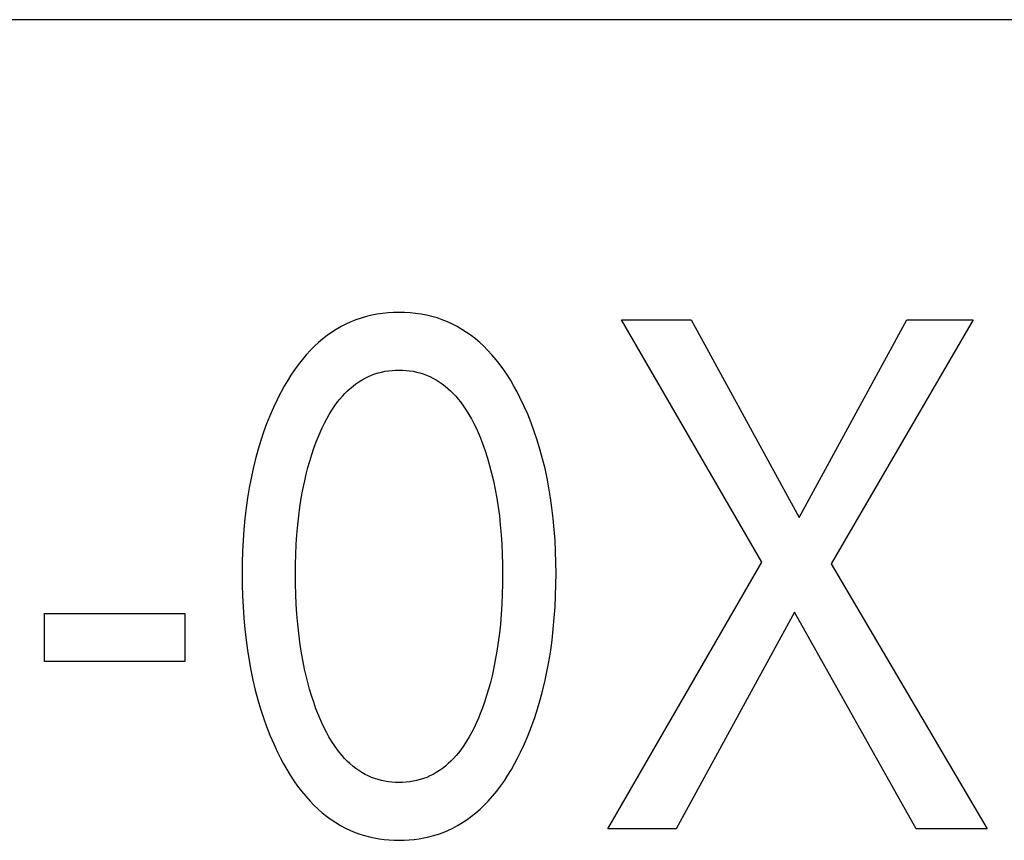
# Model space of a CAD drawing. Extents: x 0 to 594, y 0 to 420.
# Drawn here: x 159 to 162, y 259 to 262 of the extents above; entities that cross this region are included whole.
import ezdxf

# ---------------------------------------------------------------- set-up
doc = ezdxf.new("R2010")
doc.units = 0
doc.header["$LTSCALE"] = 32.67
doc.header["$MEASUREMENT"] = 0
doc.layers.add('20000_FRONT_O', color=7, linetype='CONTINUOUS')
doc.layers.add('20500_FRONT_O_LABELING', color=7, linetype='CONTINUOUS')

msp = doc.modelspace()

# ---------------------------------------------------------------- linework, layer by layer
at = {"layer": '20000_FRONT_O', "color": 7, "linetype": 'Continuous'}
msp.add_line((168.18254, 261.77265), (115.68254, 261.77265), dxfattribs=at)
at = {"layer": '20500_FRONT_O_LABELING', "color": 7, "linetype": 'Continuous'}
for p, q in [((160.38769, 260.82908), (160.37172, 260.82271)), ((160.40397, 260.83466), (160.38769, 260.82908)), ((160.42051, 260.83945), (160.40397, 260.83466)), ((160.43728, 260.84347), (160.42051, 260.83945)), ((160.45424, 260.84673), (160.43728, 260.84347)), ((160.47135, 260.84924), (160.45424, 260.84673)), ((160.48858, 260.85102), (160.47135, 260.84924)), ((160.50588, 260.85209), (160.48858, 260.85102)), ((160.52322, 260.85244), (160.50588, 260.85209)), ((160.5406, 260.8521), (160.52322, 260.85244)), ((160.55795, 260.85105), (160.5406, 260.8521)), ((160.57522, 260.84927), (160.55795, 260.85105)), ((160.59237, 260.84676), (160.57522, 260.84927)), ((160.60938, 260.8435), (160.59237, 260.84676)), ((160.62619, 260.83948), (160.60938, 260.8435)), ((160.64278, 260.83468), (160.62619, 260.83948)), ((160.6591, 260.8291), (160.64278, 260.83468)), ((160.67512, 260.82271), (160.6591, 260.8291)), ((161.66351, 260.06662), (161.22263, 260.82863)), ((161.22263, 260.82863), (161.44126, 260.82863)), ((161.44126, 260.82863), (161.78144, 260.20723)), ((161.78144, 260.20723), (162.11981, 260.82863)), ((162.32846, 260.82863), (161.88214, 260.06208)), ((162.11981, 260.82863), (162.32846, 260.82863)), ((160.32576, 260.79882), (160.31121, 260.78941)), ((160.3407, 260.80753), (160.32576, 260.79882)), ((160.35603, 260.81551), (160.3407, 260.80753)), ((160.37172, 260.82271), (160.35603, 260.81551)), ((160.69081, 260.8155), (160.67512, 260.82271)), ((160.70615, 260.80753), (160.69081, 260.8155)), ((160.7211, 260.79881), (160.70615, 260.80753)), ((160.73566, 260.78941), (160.7211, 260.79881)), ((160.28337, 260.7687), (160.27011, 260.75748)), ((160.29707, 260.77936), (160.28337, 260.7687)), ((160.31121, 260.78941), (160.29707, 260.77936)), ((160.7498, 260.77936), (160.73566, 260.78941)), ((160.7635, 260.7687), (160.7498, 260.77936)), ((160.77675, 260.75748), (160.7635, 260.7687)), ((160.24502, 260.7335), (160.23133, 260.71873)), ((160.25732, 260.74573), (160.24502, 260.7335)), ((160.27011, 260.75748), (160.25732, 260.74573)), ((160.78953, 260.74573), (160.77675, 260.75748)), ((160.80181, 260.7335), (160.78953, 260.74573)), ((160.81545, 260.71875), (160.80181, 260.7335)), ((160.2183, 260.7034), (160.20589, 260.68758)), ((160.23133, 260.71873), (160.2183, 260.7034)), ((160.82843, 260.70345), (160.81545, 260.71875)), ((160.84078, 260.68764), (160.82843, 260.70345)), ((160.19408, 260.67131), (160.18285, 260.65463)), ((160.20589, 260.68758), (160.19408, 260.67131)), ((160.50108, 260.67002), (160.51213, 260.67076)), ((160.51213, 260.67076), (160.52322, 260.67101)), ((160.52322, 260.67101), (160.5343, 260.67076)), ((160.5343, 260.67076), (160.54536, 260.67001)), ((160.85253, 260.67138), (160.84078, 260.68764)), ((160.86371, 260.65471), (160.85253, 260.67138)), ((160.18285, 260.65463), (160.17216, 260.63759)), ((160.39704, 260.63427), (160.40681, 260.64037)), ((160.40681, 260.64037), (160.41688, 260.64594)), ((160.41688, 260.64594), (160.42673, 260.65072)), ((160.42673, 260.65072), (160.43684, 260.65499)), ((160.43684, 260.65499), (160.44716, 260.65876)), ((160.44716, 260.65876), (160.45767, 260.66202)), ((160.45767, 260.66202), (160.46834, 260.66477)), ((160.46834, 260.66477), (160.47915, 260.66702)), ((160.47915, 260.66702), (160.49007, 260.66877)), ((160.49007, 260.66877), (160.50108, 260.67002)), ((160.54536, 260.67001), (160.55636, 260.66877)), ((160.55636, 260.66877), (160.56728, 260.66702)), ((160.56728, 260.66702), (160.57809, 260.66477)), ((160.57809, 260.66477), (160.58877, 260.66201)), ((160.58877, 260.66201), (160.59928, 260.65876)), ((160.59928, 260.65876), (160.6096, 260.65499)), ((160.6096, 260.65499), (160.6197, 260.65072)), ((160.6197, 260.65072), (160.62956, 260.64594)), ((160.62956, 260.64594), (160.63963, 260.64037)), ((160.63963, 260.64037), (160.64939, 260.63427)), ((160.87435, 260.63768), (160.86371, 260.65471)), ((160.16199, 260.62025), (160.15232, 260.60265)), ((160.17216, 260.63759), (160.16199, 260.62025)), ((160.36105, 260.6053), (160.36958, 260.61315)), ((160.36958, 260.61315), (160.37842, 260.62063)), ((160.37842, 260.62063), (160.38758, 260.62768)), ((160.38758, 260.62768), (160.39704, 260.63427)), ((160.64939, 260.63427), (160.65885, 260.62768)), ((160.65885, 260.62768), (160.66801, 260.62063)), ((160.66801, 260.62063), (160.67685, 260.61317)), ((160.67685, 260.61317), (160.68538, 260.60531)), ((160.88447, 260.62032), (160.87435, 260.63768)), ((160.89412, 260.60269), (160.88447, 260.62032)), ((160.13967, 260.57787), (160.12786, 260.55278)), ((160.14312, 260.58483), (160.13967, 260.57787)), ((160.15232, 260.60265), (160.14312, 260.58483)), ((160.33009, 260.57072), (160.33735, 260.57976)), ((160.33735, 260.57976), (160.34493, 260.58857)), ((160.34493, 260.58857), (160.35283, 260.59709)), ((160.35283, 260.59709), (160.36105, 260.6053)), ((160.68538, 260.60531), (160.6936, 260.5971)), ((160.6936, 260.5971), (160.7015, 260.58858)), ((160.7015, 260.58858), (160.70908, 260.57977)), ((160.70908, 260.57977), (160.71634, 260.57072)), ((160.90332, 260.58483), (160.89412, 260.60269)), ((160.9159, 260.55859), (160.90332, 260.58483)), ((160.12786, 260.55278), (160.11683, 260.52732)), ((160.31174, 260.54478), (160.32063, 260.55793)), ((160.32063, 260.55793), (160.33009, 260.57072)), ((160.71634, 260.57072), (160.72581, 260.55792)), ((160.72581, 260.55792), (160.7347, 260.54475)), ((160.92762, 260.53199), (160.9159, 260.55859)), ((160.11683, 260.52732), (160.10655, 260.50154)), ((160.28821, 260.50348), (160.29557, 260.51752)), ((160.29557, 260.51752), (160.3034, 260.53129)), ((160.3034, 260.53129), (160.31174, 260.54478)), ((160.7347, 260.54475), (160.74305, 260.53126)), ((160.74305, 260.53126), (160.75089, 260.51747)), ((160.75089, 260.51747), (160.75824, 260.50342)), ((160.93851, 260.50506), (160.92762, 260.53199)), ((160.10655, 260.50154), (160.09702, 260.47546)), ((160.27479, 260.47475), (160.2813, 260.48921)), ((160.2813, 260.48921), (160.28821, 260.50348)), ((160.75824, 260.50342), (160.76516, 260.48915)), ((160.76516, 260.48915), (160.77166, 260.47469)), ((160.94857, 260.47782), (160.93851, 260.50506)), ((160.09702, 260.47546), (160.08822, 260.44911)), ((160.26286, 260.44536), (160.26866, 260.46012)), ((160.26866, 260.46012), (160.27479, 260.47475)), ((160.77166, 260.47469), (160.77779, 260.46008)), ((160.77779, 260.46008), (160.78357, 260.44536)), ((160.95783, 260.45031), (160.94857, 260.47782)), ((160.08012, 260.42255), (160.07179, 260.39225)), ((160.08822, 260.44911), (160.08012, 260.42255)), ((160.24877, 260.40515), (160.25555, 260.42533)), ((160.25555, 260.42533), (160.26286, 260.44536)), ((160.78357, 260.44536), (160.78561, 260.43993)), ((160.78561, 260.43993), (160.79376, 260.41697)), ((160.96631, 260.42255), (160.95783, 260.45031)), ((160.97464, 260.39228), (160.96631, 260.42255)), ((160.07179, 260.39225), (160.06431, 260.36174)), ((160.2425, 260.38481), (160.24877, 260.40515)), ((160.79376, 260.41697), (160.80124, 260.39376)), ((160.80124, 260.39376), (160.80806, 260.37035)), ((160.98212, 260.36177), (160.97464, 260.39228)), ((160.06431, 260.36174), (160.05765, 260.33105)), ((160.23142, 260.34373), (160.23672, 260.36433)), ((160.23672, 260.36433), (160.2425, 260.38481)), ((160.80806, 260.37035), (160.81426, 260.34676)), ((160.98878, 260.33108), (160.98212, 260.36177)), ((160.05765, 260.33105), (160.05179, 260.30019)), ((160.22658, 260.32302), (160.23142, 260.34373)), ((160.81426, 260.34676), (160.81986, 260.32302)), ((160.99464, 260.30021), (160.98878, 260.33108)), ((160.05179, 260.30019), (160.04669, 260.2692)), ((160.22085, 260.29551), (160.22658, 260.32302)), ((160.81986, 260.32302), (160.82559, 260.2955)), ((160.99974, 260.26921), (160.99464, 260.30021)), ((160.04669, 260.2692), (160.04232, 260.2381)), ((160.21152, 260.2401), (160.21584, 260.26787)), ((160.21584, 260.26787), (160.22085, 260.29551)), ((160.82559, 260.2955), (160.8306, 260.26785)), ((160.8306, 260.26785), (160.83491, 260.24009)), ((161.00411, 260.2381), (160.99974, 260.26921)), ((160.04232, 260.2381), (160.03833, 260.20381)), ((160.20786, 260.21223), (160.21152, 260.2401)), ((160.83491, 260.24009), (160.83858, 260.21223)), ((161.00811, 260.2038), (161.00411, 260.2381)), ((160.2048, 260.1843), (160.20786, 260.21223)), ((160.83858, 260.21223), (160.84163, 260.1843)), ((160.03833, 260.20381), (160.03515, 260.16943)), ((160.2021, 260.15335), (160.2048, 260.1843)), ((160.84163, 260.1843), (160.84433, 260.15335)), ((161.01129, 260.16943), (161.00811, 260.2038)), ((160.03515, 260.16943), (160.03274, 260.135)), ((160.20006, 260.12235), (160.2021, 260.15335)), ((160.84433, 260.15335), (160.84637, 260.12235)), ((161.0137, 260.13499), (161.01129, 260.16943)), ((160.03274, 260.135), (160.03105, 260.10051)), ((160.19865, 260.09132), (160.20006, 260.12235)), ((160.84637, 260.12235), (160.84778, 260.09132)), ((161.01539, 260.10051), (161.0137, 260.13499)), ((160.03105, 260.10051), (160.03006, 260.066)), ((160.19782, 260.06026), (160.19865, 260.09132)), ((160.84778, 260.09132), (160.84861, 260.06026)), ((161.01637, 260.06599), (161.01539, 260.10051)), ((160.03006, 260.066), (160.02972, 260.03146)), ((160.19755, 260.0292), (160.19782, 260.06026)), ((160.84861, 260.06026), (160.84889, 260.0292)), ((161.01671, 260.03146), (161.01637, 260.06599)), ((161.18, 259.22863), (161.66351, 260.06662)), ((161.88214, 260.06208), (162.37291, 259.22863)), ((160.02972, 260.03146), (160.03002, 259.99635)), ((160.1978, 259.99768), (160.19755, 260.0292)), ((160.84889, 260.0292), (160.84863, 259.99768)), ((161.01641, 259.99643), (161.01671, 260.03146)), ((160.03002, 259.99635), (160.03098, 259.96125)), ((160.19861, 259.96617), (160.1978, 259.99768)), ((160.84863, 259.99768), (160.84783, 259.96617)), ((161.01545, 259.96142), (161.01641, 259.99643)), ((160.03098, 259.96125), (160.03263, 259.92618)), ((160.20001, 259.93468), (160.19861, 259.96617)), ((160.84783, 259.96617), (160.84643, 259.93469)), ((161.01379, 259.92643), (161.01545, 259.96142)), ((160.20203, 259.90323), (160.20001, 259.93468)), ((160.84643, 259.93469), (160.84441, 259.90324)), ((159.40832, 259.75478), (159.40832, 259.9056)), ((159.40832, 259.9056), (159.8492, 259.9056)), ((159.8492, 259.9056), (159.8492, 259.75478)), ((160.03263, 259.92618), (160.03502, 259.89116)), ((160.2047, 259.87183), (160.20203, 259.90323)), ((160.84441, 259.90324), (160.84173, 259.87183)), ((161.0114, 259.89149), (161.01379, 259.92643)), ((161.76693, 259.91013), (161.39409, 259.22863)), ((162.14884, 259.22863), (161.76693, 259.91013)), ((160.03502, 259.89116), (160.03817, 259.8562)), ((160.20772, 259.84345), (160.2047, 259.87183)), ((160.84173, 259.87183), (160.83871, 259.84345)), ((161.00825, 259.85661), (161.0114, 259.89149)), ((160.03817, 259.8562), (160.04212, 259.82131)), ((160.21133, 259.81515), (160.20772, 259.84345)), ((160.83871, 259.84345), (160.83509, 259.81514)), ((161.00431, 259.82181), (161.00825, 259.85661)), ((160.04212, 259.82131), (160.04642, 259.78971)), ((160.21559, 259.78693), (160.21133, 259.81515)), ((160.83509, 259.81514), (160.83084, 259.78691)), ((161.00001, 259.79022), (161.00431, 259.82181)), ((160.04642, 259.78971), (160.05144, 259.75821)), ((160.22052, 259.75882), (160.21559, 259.78693)), ((160.83084, 259.78691), (160.8259, 259.75881)), ((160.99499, 259.75874), (161.00001, 259.79022)), ((159.8492, 259.75478), (159.40832, 259.75478)), ((160.05144, 259.75821), (160.05721, 259.72685)), ((160.22617, 259.73084), (160.22052, 259.75882)), ((160.8259, 259.75881), (160.82026, 259.73084)), ((160.98923, 259.72738), (160.99499, 259.75874)), ((160.05721, 259.72685), (160.06375, 259.69564)), ((160.23095, 259.70975), (160.22617, 259.73084)), ((160.82026, 259.73084), (160.81549, 259.70976)), ((160.98268, 259.69618), (160.98923, 259.72738)), ((160.06375, 259.69564), (160.07111, 259.66463)), ((160.23618, 259.68875), (160.23095, 259.70975)), ((160.24188, 259.66789), (160.23618, 259.68875)), ((160.81026, 259.68879), (160.80457, 259.66794)), ((160.81549, 259.70976), (160.81026, 259.68879)), ((160.97532, 259.66515), (160.98268, 259.69618)), ((160.07111, 259.66463), (160.07931, 259.63383)), ((160.24806, 259.64716), (160.24188, 259.66789)), ((160.80457, 259.66794), (160.79839, 259.64722)), ((160.96712, 259.63433), (160.97532, 259.66515)), ((160.07931, 259.63383), (160.08765, 259.60567)), ((160.25475, 259.62661), (160.24806, 259.64716)), ((160.26196, 259.60623), (160.25475, 259.62661)), ((160.7917, 259.62665), (160.78448, 259.60623)), ((160.79839, 259.64722), (160.7917, 259.62665)), ((160.95876, 259.60607), (160.96712, 259.63433)), ((160.08765, 259.60567), (160.09675, 259.57776)), ((160.26771, 259.5911), (160.26196, 259.60623)), ((160.27382, 259.57607), (160.26771, 259.5911)), ((160.77871, 259.59106), (160.77259, 259.57602)), ((160.78448, 259.60623), (160.77871, 259.59106)), ((160.94964, 259.57803), (160.95876, 259.60607)), ((160.09675, 259.57776), (160.10664, 259.55011)), ((160.28031, 259.5612), (160.27382, 259.57607)), ((160.28723, 259.54652), (160.28031, 259.5612)), ((160.7661, 259.56114), (160.75919, 259.54646)), ((160.77259, 259.57602), (160.7661, 259.56114)), ((160.93974, 259.55028), (160.94964, 259.57803)), ((160.10664, 259.55011), (160.11735, 259.52275)), ((160.29459, 259.53205), (160.28723, 259.54652)), ((160.30244, 259.51784), (160.29459, 259.53205)), ((160.75182, 259.532), (160.74397, 259.5178)), ((160.75919, 259.54646), (160.75182, 259.532)), ((160.92903, 259.52283), (160.93974, 259.55028)), ((160.11735, 259.52275), (160.12889, 259.49571)), ((160.12889, 259.49571), (160.1413, 259.46903)), ((160.31082, 259.50392), (160.30244, 259.51784)), ((160.31976, 259.49033), (160.31082, 259.50392)), ((160.7356, 259.5039), (160.72667, 259.49031)), ((160.74397, 259.5178), (160.7356, 259.5039)), ((160.90513, 259.46903), (160.9175, 259.49573)), ((160.9175, 259.49573), (160.92903, 259.52283)), ((160.1413, 259.46903), (160.1505, 259.45061)), ((160.32929, 259.47709), (160.31976, 259.49033)), ((160.33654, 259.4678), (160.32929, 259.47709)), ((160.34411, 259.45876), (160.33654, 259.4678)), ((160.7099, 259.46781), (160.70233, 259.45877)), ((160.71715, 259.47709), (160.7099, 259.46781)), ((160.72667, 259.49031), (160.71715, 259.47709)), ((160.896, 259.45067), (160.90513, 259.46903)), ((160.1505, 259.45061), (160.16016, 259.43242)), ((160.16016, 259.43242), (160.17032, 259.41451)), ((160.35201, 259.44999), (160.34411, 259.45876)), ((160.36024, 259.44154), (160.35201, 259.44999)), ((160.36879, 259.43345), (160.36024, 259.44154)), ((160.37766, 259.42574), (160.36879, 259.43345)), ((160.67765, 259.43346), (160.66878, 259.42575)), ((160.6862, 259.44155), (160.67765, 259.43346)), ((160.69443, 259.45), (160.6862, 259.44155)), ((160.70233, 259.45877), (160.69443, 259.45)), ((160.8763, 259.41461), (160.8864, 259.43252)), ((160.8864, 259.43252), (160.896, 259.45067)), ((160.17032, 259.41451), (160.18101, 259.39691)), ((160.38685, 259.41847), (160.37766, 259.42574)), ((160.39637, 259.41166), (160.38685, 259.41847)), ((160.40621, 259.40536), (160.39637, 259.41166)), ((160.41637, 259.3996), (160.40621, 259.40536)), ((160.64022, 259.40536), (160.63006, 259.3996)), ((160.65006, 259.41167), (160.64022, 259.40536)), ((160.65958, 259.41848), (160.65006, 259.41167)), ((160.66878, 259.42575), (160.65958, 259.41848)), ((160.86566, 259.39702), (160.8763, 259.41461)), ((160.18101, 259.39691), (160.19225, 259.37968)), ((160.19225, 259.37968), (160.20408, 259.36286)), ((160.42624, 259.3947), (160.41637, 259.3996)), ((160.43637, 259.39031), (160.42624, 259.3947)), ((160.44673, 259.38644), (160.43637, 259.39031)), ((160.45728, 259.38308), (160.44673, 259.38644)), ((160.46801, 259.38024), (160.45728, 259.38308)), ((160.47888, 259.37791), (160.46801, 259.38024)), ((160.48987, 259.3761), (160.47888, 259.37791)), ((160.50094, 259.37481), (160.48987, 259.3761)), ((160.51206, 259.37403), (160.50094, 259.37481)), ((160.52322, 259.37378), (160.51206, 259.37403)), ((160.53437, 259.37403), (160.52322, 259.37378)), ((160.5455, 259.37481), (160.53437, 259.37403)), ((160.55657, 259.3761), (160.5455, 259.37481)), ((160.56755, 259.37791), (160.55657, 259.3761)), ((160.57842, 259.38023), (160.56755, 259.37791)), ((160.58915, 259.38307), (160.57842, 259.38023)), ((160.5997, 259.38643), (160.58915, 259.38307)), ((160.61006, 259.39031), (160.5997, 259.38643)), ((160.62019, 259.3947), (160.61006, 259.39031)), ((160.63006, 259.3996), (160.62019, 259.3947)), ((160.84267, 259.36293), (160.85446, 259.37977)), ((160.85446, 259.37977), (160.86566, 259.39702)), ((160.20408, 259.36286), (160.21653, 259.3465)), ((160.21653, 259.3465), (160.22963, 259.33063)), ((160.81718, 259.33065), (160.83025, 259.34654)), ((160.83025, 259.34654), (160.84267, 259.36293)), ((160.22963, 259.33063), (160.24341, 259.31531)), ((160.24341, 259.31531), (160.2557, 259.30273)), ((160.79114, 259.30271), (160.80343, 259.31531)), ((160.80343, 259.31531), (160.81718, 259.33065)), ((160.2557, 259.30273), (160.2685, 259.29062)), ((160.2685, 259.29062), (160.28178, 259.27904)), ((160.28178, 259.27904), (160.29553, 259.26802)), ((160.75132, 259.26798), (160.76507, 259.279)), ((160.76507, 259.279), (160.77835, 259.29059)), ((160.77835, 259.29059), (160.79114, 259.30271)), ((160.29553, 259.26802), (160.30973, 259.25762)), ((160.30973, 259.25762), (160.32437, 259.24788)), ((160.32437, 259.24788), (160.33942, 259.23884)), ((160.70742, 259.23883), (160.72248, 259.24785)), ((160.72248, 259.24785), (160.73712, 259.25758)), ((160.73712, 259.25758), (160.75132, 259.26798)), ((160.33942, 259.23884), (160.35487, 259.23056)), ((160.35487, 259.23056), (160.37071, 259.22309)), ((160.37071, 259.22309), (160.38513, 259.21713)), ((160.38513, 259.21713), (160.39981, 259.21184)), ((160.64695, 259.21182), (160.66167, 259.21712)), ((160.66167, 259.21712), (160.67612, 259.22309)), ((160.67612, 259.22309), (160.69197, 259.23056)), ((160.69197, 259.23056), (160.70742, 259.23883)), ((161.39409, 259.22863), (161.18, 259.22863)), ((162.37291, 259.22863), (162.14884, 259.22863)), ((160.39981, 259.21184), (160.41472, 259.2072)), ((160.41472, 259.2072), (160.42984, 259.20321)), ((160.42984, 259.20321), (160.44514, 259.19986)), ((160.44514, 259.19986), (160.46058, 259.19714)), ((160.46058, 259.19714), (160.47613, 259.19503)), ((160.47613, 259.19503), (160.49178, 259.19354)), ((160.49178, 259.19354), (160.50748, 259.19264)), ((160.50748, 259.19264), (160.52322, 259.19234)), ((160.52322, 259.19234), (160.53899, 259.19263)), ((160.53899, 259.19263), (160.55474, 259.19352)), ((160.55474, 259.19352), (160.57042, 259.19501)), ((160.57042, 259.19501), (160.58602, 259.19711)), ((160.58602, 259.19711), (160.6015, 259.19983)), ((160.6015, 259.19983), (160.61684, 259.20319)), ((160.61684, 259.20319), (160.632, 259.20718)), ((160.632, 259.20718), (160.64695, 259.21182))]:
    msp.add_line(p, q, dxfattribs=at)

doc.saveas('drawing.dxf')
